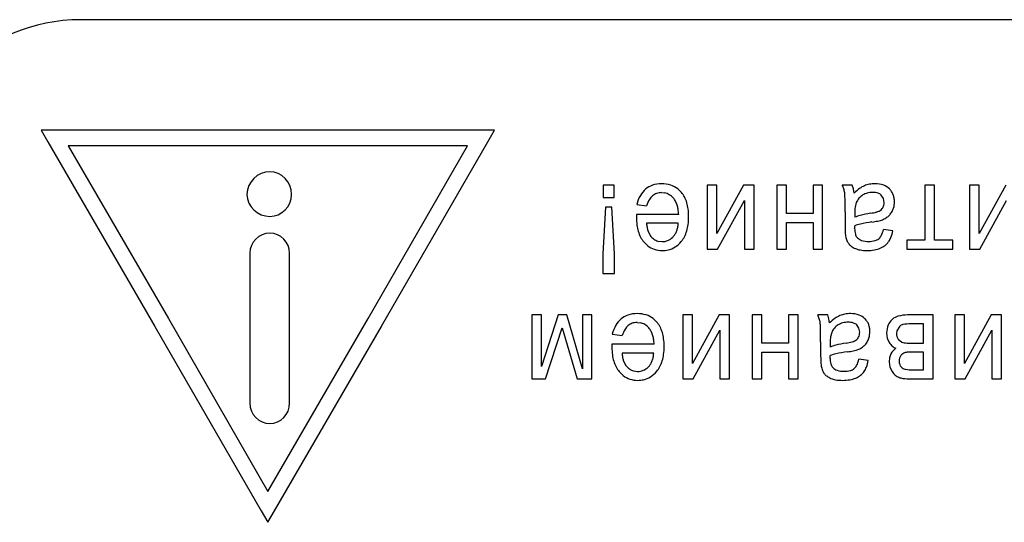
# Model space of a CAD drawing. Units: millimetres. Extents: x 0 to 420, y 0 to 297.
# Drawn here: x 260 to 267, y 191 to 194 of the extents above; entities that cross this region are included whole.
import ezdxf

# ---------------------------------------------------------------- set-up
doc = ezdxf.new("R2010")
doc.units = ezdxf.units.MM
doc.linetypes.add('K5LT_BASIC', pattern=[0])
doc.layers.add('Системный слой', color=7, linetype='Continuous')

msp = doc.modelspace()

# ---------------------------------------------------------------- linework, layer by layer
at = {"layer": 'Системный слой', "color": 5, "linetype": 'K5LT_BASIC', "lineweight": 30, "true_color": 0x0000ff}
for p, q in [((280.6572, 194.3127), (260.2572, 194.3127)), ((259.9828, 193.5477), (260.0296, 193.467)), ((263.1157, 193.5477), (259.9828, 193.5477)), ((263.0694, 193.4672), (263.1157, 193.5477)), ((260.0296, 193.467), (260.7698, 192.1923)), ((262.9302, 193.4401), (260.1693, 193.4401)), ((260.1693, 193.4401), (260.8626, 192.2461)), ((262.2433, 192.246), (262.9302, 193.4401)), ((262.336, 192.1925), (263.0694, 193.4672)), ((263.8673, 193.1686), (263.8673, 193.0828)), ((263.9435, 193.1686), (263.8673, 193.1686)), ((263.9435, 193.0828), (263.9435, 193.1686)), ((264.5869, 193.1686), (264.5869, 192.7262)), ((264.6536, 193.1686), (264.5869, 193.1686)), ((264.6536, 192.8332), (264.6536, 193.1686)), ((264.8378, 193.1686), (264.6536, 192.8332)), ((264.9097, 193.1686), (264.8378, 193.1686)), ((264.9097, 192.7262), (264.9097, 193.1686)), ((265.133, 193.1686), (265.0663, 193.1686)), ((265.0663, 193.1686), (265.0663, 192.7262)), ((265.133, 192.9728), (265.133, 193.1686)), ((265.3172, 193.1686), (265.3172, 192.9728)), ((265.3838, 193.1686), (265.3172, 193.1686)), ((265.3838, 192.7262), (265.3838, 193.1686)), ((265.5881, 193.1686), (265.5193, 193.1686)), ((265.5962, 193.143), (265.5881, 193.1686)), ((266.0908, 193.1686), (266.0908, 192.7886)), ((266.1575, 193.1686), (266.0908, 193.1686)), ((266.1575, 192.7886), (266.1575, 193.1686)), ((266.3988, 193.1686), (266.3988, 192.7262)), ((266.4655, 193.1686), (266.3988, 193.1686)), ((266.4655, 192.8332), (266.4655, 193.1686)), ((266.6497, 193.1686), (266.4655, 192.8332)), ((264.2707, 193.1167), (264.2926, 193.1147)), ((264.4081, 193.1188), (264.3824, 193.1433)), ((265.6008, 193.1135), (265.5962, 193.143)), ((265.8043, 193.0767), (265.7892, 193.0998)), ((263.8673, 193.0828), (263.9435, 193.0828)), ((264.0991, 193.0352), (264.1675, 193.0257)), ((264.6577, 192.7262), (264.843, 193.0636)), ((264.843, 193.0636), (264.843, 192.7262)), ((265.6162, 193.0483), (265.6081, 193.017)), ((265.8093, 193.0491), (265.8043, 193.0767)), ((265.877, 193.0211), (265.8802, 193.0518)), ((266.4696, 192.7262), (266.6549, 193.0636)), ((263.8831, 193.0162), (263.8641, 192.693)), ((263.9265, 193.0162), (263.8831, 193.0162)), ((263.9466, 192.693), (263.9265, 193.0162)), ((264.0971, 192.9604), (264.097, 192.9559)), ((264.0972, 192.9647), (264.0971, 192.9604)), ((264.0973, 192.9664), (264.0972, 192.9647)), ((264.389, 192.9664), (264.0973, 192.9664)), ((265.3172, 192.9728), (265.133, 192.9728)), ((265.5394, 192.983), (265.5394, 192.8837)), ((265.6054, 192.9737), (265.6061, 192.9463)), ((265.8675, 192.9939), (265.877, 193.0211)), ((264.097, 192.9524), (264.0969, 192.9496)), ((264.0969, 192.9496), (264.0969, 192.9474)), ((264.0969, 192.9474), (264.0969, 192.9465)), ((264.097, 192.9559), (264.097, 192.9524)), ((264.3858, 192.905), (264.1668, 192.905)), ((265.133, 192.7262), (265.133, 192.9103)), ((265.133, 192.9103), (265.3172, 192.9103)), ((265.3172, 192.9103), (265.3172, 192.7262)), ((264.1753, 192.8562), (264.1919, 192.8213)), ((265.5403, 192.8416), (265.5427, 192.8148)), ((265.605, 192.8702), (265.6051, 192.8713)), ((265.605, 192.8694), (265.605, 192.8702)), ((265.605, 192.8688), (265.605, 192.8694)), ((265.605, 192.8686), (265.605, 192.8688)), ((265.6051, 192.8748), (265.6052, 192.8774)), ((265.6051, 192.8728), (265.6051, 192.8748)), ((265.6051, 192.8713), (265.6051, 192.8728)), ((265.6052, 192.8808), (265.6054, 192.8854)), ((265.6052, 192.8774), (265.6052, 192.8808)), ((265.6054, 192.8854), (265.6054, 192.8881)), ((265.8686, 192.8532), (265.804, 192.8627)), ((264.1477, 192.777), (264.1758, 192.7491)), ((264.2459, 192.7818), (264.2743, 192.778)), ((264.3479, 192.8087), (264.352, 192.813)), ((265.6241, 192.8044), (265.6199, 192.809)), ((266.0908, 192.7886), (265.9649, 192.7886)), ((265.9649, 192.7886), (265.9649, 192.7262)), ((266.2834, 192.7886), (266.1575, 192.7886)), ((266.2834, 192.7262), (266.2834, 192.7886)), ((261.4261, 192.6989), (261.4261, 191.6641)), ((261.7003, 191.6641), (261.7003, 192.6989)), ((263.8641, 192.693), (263.8641, 192.5579)), ((263.9466, 192.5579), (263.9466, 192.693)), ((264.5869, 192.7262), (264.6577, 192.7262)), ((264.843, 192.7262), (264.9097, 192.7262)), ((265.0663, 192.7262), (265.133, 192.7262)), ((265.3172, 192.7262), (265.3838, 192.7262)), ((265.9649, 192.7262), (266.2834, 192.7262)), ((266.3988, 192.7262), (266.4696, 192.7262)), ((263.8641, 192.5579), (263.9466, 192.5579)), ((260.8626, 192.2461), (260.8626, 192.2458)), ((260.8626, 192.2458), (261.5497, 191.0516)), ((261.5497, 191.0516), (262.2432, 192.2461)), ((262.2432, 192.2461), (262.2433, 192.246)), ((263.4407, 192.2709), (263.3741, 192.2709)), ((263.3741, 192.2709), (263.3741, 191.8285)), ((263.4407, 191.9148), (263.4407, 192.2709)), ((263.5565, 192.2709), (263.4407, 191.9148)), ((263.6159, 192.2709), (263.5565, 192.2709)), ((263.7254, 191.8977), (263.6159, 192.2709)), ((263.79, 192.2709), (263.7254, 192.2709)), ((263.7254, 192.2709), (263.7254, 191.8977)), ((263.79, 191.8285), (263.79, 192.2709)), ((264.1014, 192.2191), (264.1232, 192.217)), ((264.2387, 192.2212), (264.213, 192.2456)), ((264.4176, 192.2709), (264.4176, 191.8285)), ((264.4843, 192.2709), (264.4176, 192.2709)), ((264.6685, 192.2709), (264.4843, 191.9356)), ((264.4843, 191.9356), (264.4843, 192.2709)), ((264.7404, 192.2709), (264.6685, 192.2709)), ((264.7404, 191.8285), (264.7404, 192.2709)), ((264.9637, 192.2709), (264.897, 192.2709)), ((264.897, 192.2709), (264.897, 191.8285)), ((264.9637, 192.0751), (264.9637, 192.2709)), ((265.1478, 192.2709), (265.1478, 192.0751)), ((265.2145, 192.2709), (265.1478, 192.2709)), ((265.2145, 191.8285), (265.2145, 192.2709)), ((265.4188, 192.2709), (265.35, 192.2709)), ((265.4269, 192.2454), (265.4188, 192.2709)), ((265.4315, 192.2159), (265.4269, 192.2454)), ((265.8654, 192.2413), (265.8617, 192.238)), ((266.1469, 192.2709), (265.9702, 192.2709)), ((266.0802, 192.2095), (265.9932, 192.2095)), ((266.0802, 192.0762), (266.0802, 192.2095)), ((266.1469, 191.8285), (266.1469, 192.2709)), ((266.3639, 192.2709), (266.2972, 192.2709)), ((266.2972, 192.2709), (266.2972, 191.8285)), ((266.5481, 192.2709), (266.3639, 191.9356)), ((266.3639, 191.9356), (266.3639, 192.2709)), ((266.62, 192.2709), (266.5481, 192.2709)), ((266.62, 191.8285), (266.62, 192.2709)), ((260.7698, 192.1923), (260.7699, 192.1923)), ((260.7699, 192.1923), (261.5031, 190.9178)), ((261.5959, 190.9176), (262.336, 192.1923)), ((262.336, 192.1923), (262.336, 192.1925)), ((263.4691, 191.8285), (263.5842, 192.1826)), ((263.5842, 192.1826), (263.6883, 191.8285)), ((264.4884, 191.8285), (264.6737, 192.1659)), ((264.6737, 192.1659), (264.6737, 191.8285)), ((265.4469, 192.1507), (265.4388, 192.1194)), ((265.6349, 192.1791), (265.6199, 192.2021)), ((265.64, 192.1515), (265.6349, 192.1791)), ((265.7077, 192.1235), (265.7109, 192.1542)), ((265.8252, 192.1472), (265.8299, 192.1109)), ((265.8959, 192.1607), (265.894, 192.1435)), ((265.9172, 192.1947), (265.8959, 192.1607)), ((266.368, 191.8285), (266.5533, 192.1659)), ((266.5533, 192.1659), (266.5533, 191.8285)), ((263.9298, 192.1376), (263.9982, 192.128)), ((265.1478, 192.0751), (264.9637, 192.0751)), ((265.3701, 192.0854), (265.3701, 191.986)), ((265.4361, 192.076), (265.4368, 192.0487)), ((265.6982, 192.0963), (265.7077, 192.1235)), ((265.8299, 192.1109), (265.8442, 192.0804)), ((265.9067, 192.1048), (265.931, 192.0837)), ((265.931, 192.0837), (265.9384, 192.0815)), ((266.0001, 192.0762), (266.0802, 192.0762)), ((263.9277, 192.0583), (263.9276, 192.0547)), ((263.9276, 192.0547), (263.9276, 192.0519)), ((263.9276, 192.0519), (263.9276, 192.0498)), ((263.9276, 192.0498), (263.9276, 192.0488)), ((263.9278, 192.0628), (263.9277, 192.0583)), ((263.9279, 192.0671), (263.9278, 192.0628)), ((264.2197, 192.0688), (263.9279, 192.0688)), ((263.9279, 192.0688), (263.9279, 192.0671)), ((264.2165, 192.0074), (263.9974, 192.0074)), ((264.9637, 192.0127), (265.1478, 192.0127)), ((264.9637, 191.8285), (264.9637, 192.0127)), ((265.1478, 192.0127), (265.1478, 191.8285)), ((266.0802, 192.0148), (266.0101, 192.0148)), ((266.0802, 191.891), (266.0802, 192.0148)), ((264.0059, 191.9586), (264.0225, 191.9237)), ((265.3709, 191.944), (265.3734, 191.9172)), ((265.4357, 191.9752), (265.4358, 191.9771)), ((265.4357, 191.9737), (265.4357, 191.9752)), ((265.4357, 191.9726), (265.4357, 191.9737)), ((265.4357, 191.9717), (265.4357, 191.9726)), ((265.4357, 191.9712), (265.4357, 191.9717)), ((265.4357, 191.971), (265.4357, 191.9712)), ((265.4358, 191.9797), (265.4359, 191.9832)), ((265.4358, 191.9771), (265.4358, 191.9797)), ((265.4359, 191.9832), (265.436, 191.9878)), ((265.436, 191.9878), (265.4361, 191.9905)), ((265.6992, 191.9555), (265.6347, 191.9651)), ((265.8463, 191.9758), (265.8432, 191.946)), ((265.8432, 191.946), (265.8482, 191.9095)), ((265.8559, 192.0021), (265.8463, 191.9758)), ((263.9784, 191.8793), (264.0065, 191.8515)), ((264.0766, 191.8842), (264.1049, 191.8804)), ((264.1786, 191.9111), (264.1826, 191.9153)), ((265.4547, 191.9067), (265.4506, 191.9114)), ((265.8482, 191.9095), (265.8633, 191.8793)), ((265.9254, 191.9119), (265.9342, 191.9047)), ((266.0079, 191.891), (266.0802, 191.891)), ((263.3741, 191.8285), (263.4691, 191.8285)), ((263.6883, 191.8285), (263.79, 191.8285)), ((264.4176, 191.8285), (264.4884, 191.8285)), ((264.6737, 191.8285), (264.7404, 191.8285)), ((264.897, 191.8285), (264.9637, 191.8285)), ((265.1478, 191.8285), (265.2145, 191.8285)), ((265.9939, 191.8285), (266.1469, 191.8285)), ((266.2972, 191.8285), (266.368, 191.8285)), ((266.5533, 191.8285), (266.62, 191.8285)), ((261.5031, 190.9178), (261.5494, 190.8374)), ((261.5494, 190.8374), (261.5959, 190.9176))]:
    msp.add_line(p, q, dxfattribs=at)
for centre, radius, start, end in [((260.2572, 193.1127), 1.2, 90, 180), ((264.2506, 193.0372), 0.1375, 108.47596, 130.96508), ((264.2713, 192.9752), 0.2029, 90, 108.47596), ((264.2713, 192.9688), 0.2093, 72.60658, 90), ((264.2871, 193.0194), 0.1563, 52.4515, 72.60658), ((265.3183, 193.0747), 0.2218, 17.74467, 25.02495), ((265.7461, 192.9943), 0.1852, 113.33624, 125.21759), ((265.7385, 193.0062), 0.1712, 100.74586, 112.57716), ((265.7453, 192.9706), 0.2075, 90, 100.74586), ((265.7453, 192.9937), 0.1844, 70.75048, 90), ((265.7718, 193.0696), 0.104, 45.02712, 70.75048), ((264.3253, 192.9812), 0.2325, 149.91977, 166.56286), ((264.2661, 193.0154), 0.1641, 130.08149, 149.91977), ((264.2737, 193.0187), 0.1004, 130.05459, 149.23012), ((264.264, 193.0304), 0.0852, 108.95924, 130.11949), ((264.2707, 193.0108), 0.1059, 90, 108.95924), ((264.2737, 193.0176), 0.0989, 59.19422, 79.00635), ((264.2633, 193.0002), 0.1191, 41.15775, 59.19422), ((264.2694, 193.0039), 0.1801, 27.4068, 39.63909), ((265.3281, 193.0778), 0.2116, 10.28956, 17.74467), ((265.2968, 193.0892), 0.2409, 2.86837, 6.30401), ((264.2702, 193.0377), 1.2688, 1.37141, 2.86837), ((265.8219, 192.887), 0.3165, 125.21759, 134.29953), ((265.7266, 192.9988), 0.1212, 122.69004, 139.45673), ((265.7219, 193.0007), 0.1171, 104.7347, 121.26373), ((265.7295, 192.9717), 0.1471, 90, 104.7347), ((265.7295, 192.9976), 0.1212, 72.28761, 90), ((265.748, 193.0554), 0.0606, 47.12996, 72.28761), ((265.7558, 193.0566), 0.1245, 32.63764, 44.03982), ((265.7613, 193.0601), 0.1179, 20.91998, 32.63764), ((265.755, 193.0577), 0.1247, 9.81588, 20.91998), ((264.3699, 192.9614), 0.2124, 149.23012, 162.3811), ((264.2571, 192.9998), 0.1241, 27.79086, 39.39551), ((264.2194, 192.98), 0.1667, 17.78389, 27.79086), ((264.1843, 192.9687), 0.2036, 9.54333, 17.78389), ((264.2276, 192.9823), 0.2271, 16.51975, 27.4068), ((264.1839, 192.9693), 0.2727, 7.39884, 16.51975), ((263.2691, 193.0138), 2.2702, 0.53442, 1.37141), ((259.971, 192.983), 5.5684, 0, 0.53442), ((265.7223, 193.0025), 0.1155, 139.45673, 156.63058), ((265.7357, 193.0483), 0.0736, 332.23552, 0.64647), ((265.7207, 193.0518), 0.1595, 0, 9.81588), ((264.0766, 192.9506), 0.3128, 2.89743, 9.54333), ((264.0436, 192.9511), 0.4142, 0, 7.39884), ((266.001, 192.9737), 0.3956, 176.43081, 180), ((265.7004, 192.7394), 0.2274, 104.47423, 114.48903), ((265.8366, 192.9839), 0.2308, 171.758, 176.43081), ((265.8375, 192.2079), 0.7763, 99.05881, 104.47423), ((265.6439, 193.4183), 0.4495, 279.13778, 284.43195), ((265.731, 193.0799), 0.1001, 284.43195, 295.66518), ((265.7452, 193.048), 0.0652, 296.6025, 328.62562), ((265.7763, 193.0264), 0.095, 307.07972, 322.0284), ((265.7358, 193.058), 0.1465, 322.0284, 334.05769), ((264.514, 192.9465), 0.4171, 180, 187.45708), ((264.3708, 192.9277), 0.2727, 187.45708, 196.68386), ((264.4656, 192.9288), 0.2998, 184.54151, 189.87173), ((264.1732, 192.9172), 0.213, 348.96913, 356.71319), ((264.1769, 192.9316), 0.2796, 343.54666, 352.66833), ((264.0253, 192.9511), 0.4325, 352.66833, 0), ((265.6986, 192.6493), 0.2563, 102.18038, 111.32208), ((265.8595, 191.9038), 1.019, 97.59924, 102.18038), ((265.6204, 193.684), 0.7772, 277.71628, 280.67157), ((265.7267, 193.12), 0.2033, 280.67157, 286.452), ((265.7375, 193.076), 0.158, 287.22698, 297.28979), ((265.7357, 193.0794), 0.1619, 297.28979, 307.23058), ((264.3264, 192.9144), 0.2263, 196.68386, 207.73213), ((264.35, 192.9086), 0.1824, 189.87173, 196.70651), ((264.2878, 192.8917), 0.1189, 216.25953, 233.8275), ((264.2652, 192.8904), 0.1163, 318.23089, 329.38657), ((264.2506, 192.8991), 0.1333, 329.38657, 339.80567), ((264.2329, 192.9056), 0.1522, 339.80567, 348.96913), ((264.2243, 192.9176), 0.2302, 332.53737, 343.54666), ((266.7958, 192.8837), 1.2564, 180, 181.13213), ((266.1451, 192.8708), 0.6055, 181.13213, 182.7629), ((265.7646, 192.8686), 0.1596, 180, 194.04193), ((265.6646, 192.8436), 0.0565, 194.04193, 217.75014), ((265.6172, 192.906), 0.1918, 333.06047, 346.95952), ((265.6062, 192.9026), 0.267, 339.17911, 349.34033), ((264.2844, 192.8924), 0.1789, 207.73213, 220.1629), ((264.2705, 192.8681), 0.0897, 233.8275, 254.08422), ((264.2743, 192.8811), 0.1031, 270, 292.62068), ((264.2733, 192.8834), 0.1055, 292.62068, 314.97562), ((264.2685, 192.8921), 0.1787, 302.49157, 320.78752), ((264.2702, 192.8938), 0.1785, 320.03028, 332.53737), ((265.691, 192.8432), 0.151, 190.84347, 202.58259), ((265.6374, 192.8209), 0.0929, 202.58259, 217.56628), ((265.6241, 192.8061), 0.0735, 214.74464, 233.97263), ((265.6764, 192.8577), 0.0747, 225.53822, 251.71746), ((265.7006, 192.9309), 0.1518, 251.71746, 270), ((265.7006, 192.9528), 0.1737, 270, 285.10169), ((265.7282, 192.8504), 0.0677, 285.10169, 309.40936), ((265.7305, 192.8484), 0.0646, 308.99471, 333.06047), ((265.7418, 192.8465), 0.1197, 308.01894, 325.08419), ((265.7301, 192.8555), 0.1345, 324.84231, 339.17911), ((264.2659, 192.8645), 0.1464, 232.0178, 251.87627), ((264.275, 192.8921), 0.1755, 251.87627, 270), ((264.275, 192.9169), 0.2002, 270, 276.13001), ((264.2781, 192.8878), 0.1709, 276.13001, 282.76457), ((264.2818, 192.8712), 0.1539, 282.76457, 302.49157), ((265.6621, 192.8584), 0.138, 233.97263, 247.96984), ((265.664, 192.8506), 0.1316, 245.9234, 260.37103), ((265.6914, 193.0121), 0.2954, 260.37103, 270), ((265.6914, 193.0045), 0.2879, 270, 279.9649), ((265.7058, 192.9224), 0.2045, 279.9649, 291.79318), ((265.7261, 192.8666), 0.1452, 292.53487, 308.01894), ((264.1019, 192.0776), 0.2029, 90, 108.47596), ((264.1019, 192.0712), 0.2093, 72.60658, 90), ((265.5692, 192.1086), 0.1712, 100.74586, 112.57716), ((265.5759, 192.073), 0.2075, 90, 100.74586), ((265.5759, 192.0961), 0.1844, 70.75048, 90), ((264.0968, 192.1178), 0.1641, 130.08149, 149.91977), ((264.0812, 192.1396), 0.1375, 108.47596, 130.96508), ((264.0947, 192.1328), 0.0852, 108.95924, 130.11949), ((264.1014, 192.1132), 0.1059, 90, 108.95924), ((264.1044, 192.1199), 0.0989, 59.19422, 79.00635), ((264.1178, 192.1218), 0.1563, 52.4515, 72.60658), ((264.1001, 192.1063), 0.1801, 27.4068, 39.63909), ((265.149, 192.1771), 0.2218, 17.74467, 25.02495), ((265.1588, 192.1802), 0.2116, 10.28956, 17.74467), ((265.1274, 192.1915), 0.2409, 2.86837, 6.30401), ((265.6525, 191.9894), 0.3165, 125.21759, 134.29953), ((265.5768, 192.0966), 0.1852, 113.33624, 125.21759), ((265.5526, 192.1031), 0.1171, 104.7347, 121.26373), ((265.5602, 192.074), 0.1471, 90, 104.7347), ((265.5602, 192.1), 0.1212, 72.28761, 90), ((265.5787, 192.1577), 0.0606, 47.12996, 72.28761), ((265.6024, 192.1719), 0.104, 45.02712, 70.75048), ((265.5864, 192.159), 0.1245, 32.63764, 44.03982), ((265.592, 192.1625), 0.1179, 20.91998, 32.63764), ((265.9301, 192.1655), 0.0997, 133.28513, 158.0715), ((265.9335, 192.159), 0.1068, 105.79004, 129.62803), ((265.9702, 192.0294), 0.2415, 90, 105.79004), ((265.9932, 191.9252), 0.2843, 90, 101.04329), ((264.1559, 192.0835), 0.2325, 149.91977, 166.56286), ((264.2006, 192.0638), 0.2124, 149.23012, 162.3811), ((264.1044, 192.1211), 0.1004, 130.05459, 149.23012), ((264.094, 192.1026), 0.1191, 41.15775, 59.19422), ((264.0878, 192.1022), 0.1241, 27.79086, 39.39551), ((264.0501, 192.0823), 0.1667, 17.78389, 27.79086), ((264.0583, 192.0846), 0.2271, 16.51975, 27.4068), ((264.0146, 192.0717), 0.2727, 7.39884, 16.51975), ((264.1008, 192.1401), 1.2688, 1.37141, 2.86837), ((263.0998, 192.1161), 2.2702, 0.53442, 1.37141), ((265.553, 192.1049), 0.1155, 139.45673, 156.63058), ((265.5572, 192.1012), 0.1212, 122.69004, 139.45673), ((265.5664, 192.1507), 0.0736, 332.23552, 0.64647), ((265.5856, 192.1601), 0.1247, 9.81588, 20.91998), ((265.5514, 192.1542), 0.1595, 0, 9.81588), ((266.0011, 192.1369), 0.1763, 158.0715, 176.64503), ((265.9597, 192.1436), 0.0658, 180.1037, 216.20752), ((265.9487, 192.1529), 0.0524, 101.04329, 126.95448), ((264.015, 192.0711), 0.2036, 9.54333, 17.78389), ((263.9073, 192.053), 0.3128, 2.89743, 9.54333), ((263.8743, 192.0535), 0.4142, 0, 7.39884), ((259.8016, 192.0854), 5.5684, 0, 0.53442), ((265.8316, 192.076), 0.3956, 176.43081, 180), ((265.6672, 192.0863), 0.2308, 171.758, 176.43081), ((265.6682, 191.3103), 0.7763, 99.05881, 104.47423), ((265.4746, 192.5207), 0.4495, 279.13778, 284.43195), ((265.5617, 192.1823), 0.1001, 284.43195, 295.66518), ((265.5759, 192.1503), 0.0652, 296.6025, 328.62562), ((265.5665, 192.1604), 0.1465, 322.0284, 334.05769), ((265.9358, 192.1356), 0.1069, 211.06288, 228.84787), ((265.9661, 192.1795), 0.1019, 254.22841, 265.10047), ((266.0001, 192.5766), 0.5004, 265.10047, 270), ((264.3447, 192.0488), 0.4171, 180, 187.45708), ((264.2962, 192.0311), 0.2998, 184.54151, 189.87173), ((264.0039, 192.0196), 0.213, 348.96913, 356.71319), ((263.856, 192.0535), 0.4325, 352.66833, 0), ((265.531, 191.8417), 0.2274, 104.47423, 114.48903), ((265.6902, 191.0062), 1.019, 97.59924, 102.18038), ((265.4511, 192.7864), 0.7772, 277.71628, 280.67157), ((265.5574, 192.2224), 0.2033, 280.67157, 286.452), ((265.5682, 192.1783), 0.158, 287.22698, 297.28979), ((265.5664, 192.1818), 0.1619, 297.28979, 307.23058), ((265.607, 192.1287), 0.095, 307.07972, 322.0284), ((265.9432, 191.959), 0.0974, 123.20915, 153.74153), ((265.9176, 192.1148), 0.0793, 228.84787, 249.52215), ((265.9757, 191.9483), 0.0662, 109.8435, 140.42489), ((265.974, 191.9372), 0.0763, 94.25356, 105.82802), ((266.0101, 191.4516), 0.5632, 90, 94.25356), ((264.2015, 192.0301), 0.2727, 187.45708, 196.68386), ((264.157, 192.0168), 0.2263, 196.68386, 207.73213), ((264.1806, 192.011), 0.1824, 189.87173, 196.70651), ((264.0813, 192.0015), 0.1333, 329.38657, 339.80567), ((264.0635, 192.008), 0.1522, 339.80567, 348.96913), ((264.055, 192.02), 0.2302, 332.53737, 343.54666), ((264.0076, 192.034), 0.2796, 343.54666, 352.66833), ((266.6265, 191.986), 1.2564, 180, 181.13213), ((265.9758, 191.9732), 0.6055, 181.13213, 182.7629), ((265.5953, 191.971), 0.1596, 180, 194.04193), ((265.5293, 191.7517), 0.2563, 102.18038, 111.32208), ((265.4478, 192.0083), 0.1918, 333.06047, 346.95952), ((265.4369, 192.0049), 0.267, 339.17911, 349.34033), ((265.9715, 191.9537), 0.0596, 141.88029, 180.37998), ((265.9948, 191.9533), 0.0828, 180, 197.95966), ((264.1151, 191.9947), 0.1789, 207.73213, 220.1629), ((264.1184, 191.994), 0.1189, 216.25953, 233.8275), ((264.1012, 191.9704), 0.0897, 233.8275, 254.08422), ((264.1049, 191.9835), 0.1031, 270, 292.62068), ((264.104, 191.9857), 0.1055, 292.62068, 314.97562), ((264.0959, 191.9928), 0.1163, 318.23089, 329.38657), ((264.0992, 191.9944), 0.1787, 302.49157, 320.78752), ((264.1009, 191.9961), 0.1785, 320.03028, 332.53737), ((265.5217, 191.9456), 0.151, 190.84347, 202.58259), ((265.468, 191.9233), 0.0929, 202.58259, 217.56628), ((265.4953, 191.946), 0.0565, 194.04193, 217.75014), ((265.5071, 191.9601), 0.0747, 225.53822, 251.71746), ((265.5313, 192.0333), 0.1518, 251.71746, 270), ((265.5313, 192.0552), 0.1737, 270, 285.10169), ((265.5589, 191.9528), 0.0677, 285.10169, 309.40936), ((265.5612, 191.9507), 0.0646, 308.99471, 333.06047), ((265.5725, 191.9489), 0.1197, 308.01894, 325.08419), ((265.5607, 191.9578), 0.1345, 324.84231, 339.17911), ((265.9572, 191.9408), 0.1122, 213.17676, 230.5722), ((265.9562, 191.9408), 0.0422, 197.95966, 223.21091), ((265.9683, 191.9573), 0.0627, 237.03737, 259.43541), ((266.0079, 192.17), 0.279, 259.43541, 270), ((264.0966, 191.9669), 0.1464, 232.0178, 251.87627), ((264.1056, 191.9945), 0.1755, 251.87627, 270), ((264.1056, 192.0192), 0.2002, 270, 276.13001), ((264.1088, 191.9901), 0.1709, 276.13001, 282.76457), ((264.1125, 191.9735), 0.1539, 282.76457, 302.49157), ((265.4548, 191.9085), 0.0735, 214.74464, 233.97263), ((265.4928, 191.9607), 0.138, 233.97263, 247.96984), ((265.4947, 191.9529), 0.1316, 245.9234, 260.37103), ((265.5221, 192.1144), 0.2954, 260.37103, 270), ((265.5221, 192.1069), 0.2879, 270, 279.9649), ((265.5365, 192.0248), 0.2045, 279.9649, 291.79318), ((265.5568, 191.969), 0.1452, 292.53487, 308.01894), ((265.9364, 191.9155), 0.0795, 230.5722, 251.27425), ((265.9529, 191.9363), 0.1049, 246.39487, 262.01853), ((265.9939, 192.2288), 0.4003, 262.01853, 270)]:
    msp.add_arc(centre, radius, start, end, dxfattribs=at)
for points in [[(261.5632, 193.2609), (261.4809, 193.2609), (261.4056, 193.1923), (261.4056, 193.1033)], [(261.714, 193.1033), (261.714, 193.1923), (261.6454, 193.2609), (261.5632, 193.2609)], [(261.4056, 193.1033), (261.4056, 193.021), (261.4809, 192.9525), (261.5632, 192.9525)], [(261.5632, 192.9525), (261.6454, 192.9525), (261.714, 193.021), (261.714, 193.1033)], [(261.5632, 192.836), (261.4878, 192.836), (261.4261, 192.7743), (261.4261, 192.6989)], [(261.7003, 192.6989), (261.7003, 192.7743), (261.6386, 192.836), (261.5632, 192.836)], [(261.4261, 191.6641), (261.4261, 191.5818), (261.4878, 191.5201), (261.5632, 191.5201)], [(261.5632, 191.5201), (261.6386, 191.5201), (261.7003, 191.5818), (261.7003, 191.6641)]]:
    msp.add_open_spline(points, degree=3, dxfattribs=at)

doc.saveas('drawing.dxf')
